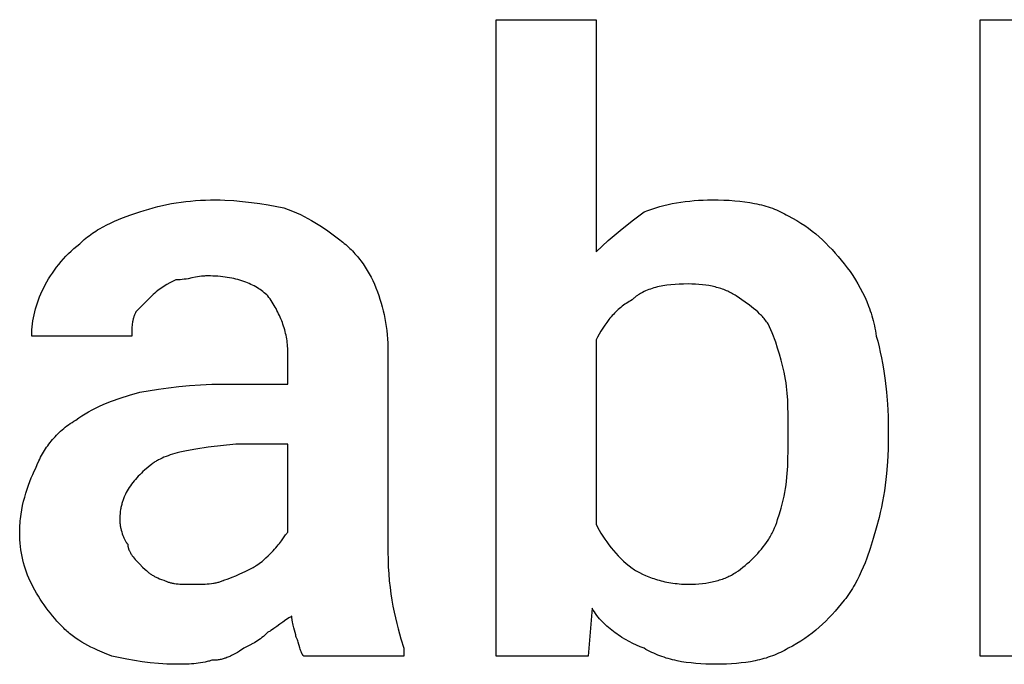
# Model space of a CAD drawing. Units: millimetres. Extents: x 0 to 27000, y -35 to 18400.
# Drawn here: x 3978 to 4312, y 787 to 1005 of the extents above; entities that cross this region are included whole.
import ezdxf

# ---------------------------------------------------------------- set-up
doc = ezdxf.new("R2010")
doc.units = ezdxf.units.MM
doc.header["$MEASUREMENT"] = 0
doc.layers.add('- TITLES', color=7, linetype='Continuous', true_color=0x7fffbf)

msp = doc.modelspace()

# ---------------------------------------------------------------- linework, layer by layer
at = {"layer": '- TITLES'}
for points in [[(4172.08, 806.11), (4170.73, 789.86), (4139.58, 789.86), (4139.58, 1005.21), (4173.44, 1005.21), (4173.44, 926.66)], [(4019.03, 940.2), (4020.56, 940.69), (4022.08, 941.15), (4023.61, 941.58), (4025.15, 941.98), (4026.69, 942.34), (4028.24, 942.68), (4029.81, 942.98), (4031.39, 943.25), (4032.99, 943.48), (4034.6, 943.69), (4036.23, 943.87), (4037.89, 944.01), (4039.57, 944.12), (4041.27, 944.2), (4043, 944.25), (4044.77, 944.26)], [(4044.77, 944.26), (4046.29, 944.25), (4047.81, 944.2), (4050.84, 944.03), (4053.84, 943.76), (4056.79, 943.42), (4059.67, 943.01), (4062.48, 942.55), (4067.79, 941.55)], [(4189.69, 940.2), (4190.97, 940.69), (4192.29, 941.15), (4193.63, 941.58), (4195, 941.98), (4196.39, 942.34), (4197.81, 942.68), (4199.24, 942.98), (4200.69, 943.25), (4202.16, 943.48), (4203.64, 943.69), (4205.14, 943.87), (4206.64, 944.01), (4208.15, 944.12), (4209.67, 944.2), (4211.19, 944.25), (4212.71, 944.26)], [(4212.71, 944.26), (4214.71, 944.25), (4216.65, 944.2), (4218.53, 944.11), (4220.35, 943.99), (4222.12, 943.82), (4223.83, 943.62), (4225.49, 943.37), (4227.11, 943.08), (4227.89, 942.91), (4228.67, 942.74), (4229.43, 942.55), (4230.19, 942.34), (4230.93, 942.13), (4231.66, 941.9), (4232.38, 941.66), (4233.09, 941.41), (4233.8, 941.14), (4234.49, 940.85), (4235.17, 940.56), (4235.84, 940.24), (4236.51, 939.92), (4237.16, 939.58), (4237.81, 939.22), (4238.45, 938.84)], [(3998.71, 929.36), (3999.23, 929.86), (3999.75, 930.35), (4000.27, 930.82), (4000.81, 931.27), (4001.35, 931.72), (4001.9, 932.14), (4002.46, 932.56), (4003.03, 932.96), (4003.61, 933.35), (4004.19, 933.73), (4004.78, 934.1), (4005.38, 934.46), (4006.6, 935.15), (4007.86, 935.8), (4009.14, 936.42), (4010.46, 937.01), (4011.81, 937.58), (4013.19, 938.13), (4016.05, 939.18), (4019.03, 940.2)], [(4067.79, 941.55), (4069.28, 941.03), (4070.72, 940.48), (4072.09, 939.9), (4073.42, 939.29), (4074.7, 938.66), (4075.93, 938.01), (4077.13, 937.33), (4078.29, 936.64), (4079.41, 935.94), (4080.51, 935.22), (4082.65, 933.74), (4086.75, 930.72)], [(4173.44, 926.66), (4175.47, 928.63), (4177.5, 930.49), (4179.53, 932.25), (4181.56, 933.94), (4185.63, 937.13), (4189.69, 940.2)], [(4238.45, 938.84), (4239.94, 938.07), (4241.37, 937.26), (4242.75, 936.42), (4244.08, 935.54), (4245.36, 934.64), (4246.59, 933.7), (4247.79, 932.73), (4248.95, 931.73), (4250.07, 930.7), (4251.17, 929.64), (4252.25, 928.54), (4253.3, 927.42), (4254.35, 926.26), (4255.37, 925.07), (4257.41, 922.59)], [(4086.75, 930.72), (4087.26, 930.33), (4087.75, 929.94), (4088.24, 929.54), (4088.72, 929.13), (4089.19, 928.71), (4089.66, 928.29), (4090.11, 927.86), (4090.56, 927.42), (4091, 926.97), (4091.43, 926.51), (4091.86, 926.05), (4092.28, 925.58), (4092.68, 925.1), (4093.09, 924.61), (4093.48, 924.11), (4093.86, 923.61), (4094.61, 922.58), (4095.32, 921.51), (4096.01, 920.42), (4096.66, 919.29), (4097.28, 918.13), (4097.86, 916.94), (4098.42, 915.72), (4098.94, 914.47)], [(3986.52, 914.47), (3987.05, 915.48), (3987.6, 916.49), (3988.19, 917.5), (3988.81, 918.51), (3989.46, 919.5), (3990.14, 920.49), (3990.86, 921.46), (3991.6, 922.42), (3992.38, 923.37), (3993.19, 924.29), (3994.03, 925.2), (3994.91, 926.08), (3995.81, 926.94), (3996.75, 927.78), (3997.71, 928.59), (3998.71, 929.36)], [(4257.41, 922.59), (4258.41, 921.31), (4259.38, 919.99), (4260.31, 918.64), (4261.2, 917.26), (4262.05, 915.85), (4262.86, 914.4), (4263.63, 912.93), (4264.35, 911.42), (4265.03, 909.88), (4265.65, 908.31), (4265.94, 907.51), (4266.22, 906.7), (4266.49, 905.89), (4266.74, 905.07), (4266.98, 904.24), (4267.21, 903.4), (4267.42, 902.56), (4267.61, 901.7), (4267.79, 900.84), (4267.96, 899.97), (4268.11, 899.1), (4268.25, 898.21)], [(4031.22, 917.17), (4029.19, 916.14), (4028.17, 915.58), (4027.67, 915.28), (4027.16, 914.97), (4026.65, 914.65), (4026.14, 914.3), (4025.63, 913.94), (4025.13, 913.56), (4024.62, 913.15), (4024.11, 912.71), (4023.6, 912.25), (4023.09, 911.76)], [(4042.06, 918.53), (4041.68, 918.52), (4041.31, 918.51), (4040.95, 918.5), (4040.59, 918.47), (4039.9, 918.4), (4039.22, 918.32), (4038.56, 918.21), (4037.91, 918.1), (4036.64, 917.85), (4035.36, 917.6), (4034.72, 917.49), (4034.06, 917.39), (4033.38, 917.3), (4032.69, 917.23), (4032.33, 917.21), (4031.97, 917.19), (4031.6, 917.18), (4031.22, 917.17)], [(4062.37, 911.76), (4061.98, 912.13), (4061.58, 912.5), (4061.16, 912.86), (4060.72, 913.21), (4060.27, 913.56), (4059.8, 913.89), (4059.32, 914.21), (4058.82, 914.53), (4058.3, 914.83), (4057.77, 915.13), (4057.22, 915.41), (4056.66, 915.68), (4056.08, 915.95), (4055.48, 916.2), (4054.87, 916.44), (4054.25, 916.67), (4053.6, 916.88), (4052.94, 917.09), (4052.27, 917.28), (4051.58, 917.46), (4050.87, 917.62), (4050.15, 917.78), (4049.41, 917.92), (4048.66, 918.04), (4047.89, 918.15), (4047.1, 918.25), (4046.3, 918.34), (4045.48, 918.4), (4044.65, 918.46), (4043.8, 918.5), (4042.94, 918.52), (4042.06, 918.53)], [(3982.46, 898.21), (3982.48, 899.23), (3982.52, 900.24), (3982.6, 901.26), (3982.72, 902.28), (3982.86, 903.29), (3983.03, 904.31), (3983.24, 905.32), (3983.48, 906.34), (3983.75, 907.35), (3984.05, 908.37), (3984.38, 909.39), (3984.75, 910.4), (3985.14, 911.42), (3985.57, 912.43), (3986.03, 913.45), (3986.52, 914.47)], [(4098.94, 914.47), (4099.43, 913.2), (4099.89, 911.92), (4100.32, 910.65), (4100.72, 909.36), (4101.09, 908.08), (4101.42, 906.78), (4101.72, 905.46), (4101.99, 904.14), (4102.23, 902.8), (4102.43, 901.44), (4102.61, 900.06), (4102.75, 898.66), (4102.86, 897.23), (4102.94, 895.78), (4102.99, 894.3), (4103.01, 892.79)], [(4204.59, 915.82), (4203.08, 915.8), (4201.61, 915.75), (4200.17, 915.67), (4198.77, 915.54), (4197.41, 915.38), (4196.74, 915.28), (4196.09, 915.18), (4195.44, 915.06), (4194.81, 914.93), (4194.19, 914.79), (4193.58, 914.63), (4192.99, 914.47), (4192.4, 914.29), (4191.83, 914.1), (4191.27, 913.9), (4190.72, 913.69), (4190.19, 913.46), (4189.67, 913.22), (4189.16, 912.96), (4188.67, 912.69), (4188.43, 912.55), (4188.19, 912.41), (4187.95, 912.26), (4187.72, 912.11), (4187.5, 911.96), (4187.27, 911.8), (4187.05, 911.64), (4186.84, 911.47), (4186.63, 911.31), (4186.42, 911.13), (4186.21, 910.96), (4186.01, 910.77), (4185.82, 910.59), (4185.63, 910.4)], [(4220.84, 911.76), (4220.46, 912.01), (4220.06, 912.25), (4219.66, 912.48), (4219.25, 912.71), (4218.84, 912.93), (4218.41, 913.14), (4217.98, 913.34), (4217.54, 913.53), (4217.09, 913.72), (4216.63, 913.9), (4216.17, 914.07), (4215.7, 914.23), (4215.22, 914.39), (4214.73, 914.53), (4214.23, 914.67), (4213.73, 914.8), (4213.22, 914.93), (4212.7, 915.04), (4211.63, 915.25), (4210.54, 915.42), (4209.41, 915.57), (4208.25, 915.68), (4207.06, 915.76), (4205.84, 915.8), (4204.59, 915.82)], [(4023.09, 911.76), (4017.68, 906.34)], [(4069.14, 892.79), (4069.14, 893.43), (4069.11, 894.06), (4069.07, 894.7), (4069.02, 895.33), (4068.95, 895.96), (4068.87, 896.59), (4068.77, 897.22), (4068.66, 897.85), (4068.53, 898.48), (4068.39, 899.1), (4068.24, 899.72), (4068.07, 900.34), (4067.89, 900.96), (4067.7, 901.57), (4067.5, 902.18), (4067.28, 902.78), (4067.05, 903.38), (4066.81, 903.98), (4066.56, 904.57), (4066.3, 905.16), (4066.03, 905.74), (4065.74, 906.32), (4065.45, 906.89), (4065.15, 907.46), (4064.83, 908.02), (4064.51, 908.57), (4064.17, 909.12), (4063.83, 909.66), (4063.48, 910.2), (4063.12, 910.73), (4062.75, 911.24), (4062.37, 911.76)], [(4185.63, 910.4), (4185.12, 910.14), (4184.63, 909.86), (4184.14, 909.57), (4183.66, 909.26), (4183.19, 908.94), (4182.72, 908.61), (4182.26, 908.26), (4181.82, 907.9), (4181.38, 907.53), (4180.94, 907.15), (4180.52, 906.76), (4180.1, 906.35), (4179.69, 905.94), (4179.29, 905.52), (4178.9, 905.09), (4178.51, 904.65), (4178.14, 904.2), (4177.77, 903.74), (4177.05, 902.81), (4176.37, 901.85), (4175.72, 900.88), (4175.1, 899.89), (4174.52, 898.88), (4173.96, 897.87), (4173.44, 896.86)], [(4231.68, 902.28), (4231.42, 902.65), (4231.15, 903.02), (4230.88, 903.38), (4230.6, 903.74), (4230.31, 904.09), (4230.02, 904.43), (4229.72, 904.76), (4229.41, 905.09), (4229.1, 905.41), (4228.78, 905.73), (4228.13, 906.35), (4227.46, 906.94), (4226.77, 907.52), (4226.06, 908.09), (4225.34, 908.64), (4223.87, 909.7), (4220.84, 911.76)], [(4017.68, 906.34), (4017.55, 906.08), (4017.44, 905.83), (4017.33, 905.58), (4017.23, 905.32), (4017.14, 905.07), (4017.05, 904.81), (4016.97, 904.56), (4016.89, 904.31), (4016.83, 904.05), (4016.76, 903.8), (4016.7, 903.55), (4016.65, 903.29), (4016.61, 903.04), (4016.56, 902.78), (4016.49, 902.28), (4016.44, 901.77), (4016.39, 901.26), (4016.36, 900.75), (4016.34, 900.24), (4016.32, 898.21)], [(4237.09, 886.02), (4236.06, 890.09), (4235.5, 892.12), (4234.89, 894.15), (4234.22, 896.18), (4233.86, 897.2), (4233.48, 898.21), (4233.07, 899.23), (4232.63, 900.24), (4232.17, 901.26), (4231.68, 902.28)], [(4016.32, 898.21), (3982.46, 898.21)], [(4173.44, 896.86), (4173.44, 834.55)], [(4268.25, 898.21), (4268.74, 896.42), (4269.2, 894.6), (4269.63, 892.75), (4270.02, 890.87), (4270.39, 888.97), (4270.72, 887.05), (4271.29, 883.14), (4271.74, 879.18), (4272.06, 875.17), (4272.25, 871.12), (4272.31, 867.06)], [(4047.47, 881.96), (4069.14, 881.96), (4069.14, 892.79)], [(4103.01, 892.79), (4103.01, 825.07)], [(4238.45, 867.06), (4238.43, 871.93), (4238.38, 874.25), (4238.28, 876.54), (4238.12, 878.83), (4238.01, 879.99), (4237.88, 881.15), (4237.72, 882.34), (4237.54, 883.54), (4237.33, 884.77), (4237.09, 886.02)], [(4019.03, 879.25), (4025.38, 880.24), (4028.74, 880.7), (4032.24, 881.11), (4035.86, 881.46), (4039.6, 881.73), (4043.47, 881.9), (4047.47, 881.96)], [(3997.36, 869.77), (3998.39, 870.52), (3999.46, 871.23), (4000.56, 871.92), (4001.7, 872.58), (4002.88, 873.22), (4004.1, 873.84), (4005.36, 874.44), (4006.67, 875.02), (4008.03, 875.58), (4009.44, 876.13), (4012.41, 877.2), (4015.6, 878.23), (4019.03, 879.25)], [(3983.82, 853.52), (3984.34, 854.77), (3984.9, 855.99), (3985.19, 856.59), (3985.49, 857.18), (3985.8, 857.77), (3986.12, 858.34), (3986.45, 858.91), (3986.79, 859.47), (3987.14, 860.02), (3987.51, 860.56), (3987.88, 861.1), (3988.26, 861.63), (3988.66, 862.15), (3989.06, 862.66), (3989.48, 863.16), (3989.91, 863.66), (3990.36, 864.15), (3990.81, 864.63), (3991.28, 865.1), (3991.76, 865.56), (3992.26, 866.02), (3992.77, 866.47), (3993.29, 866.91), (3993.83, 867.34), (3994.38, 867.77), (3994.94, 868.18), (3995.53, 868.59), (3996.12, 868.99), (3996.73, 869.38), (3997.36, 869.77)], [(4238.45, 864.35), (4238.45, 867.06)], [(4272.31, 867.06), (4272.31, 864.35)], [(4237.09, 844.03), (4237.33, 845.3), (4237.54, 846.57), (4237.72, 847.84), (4237.88, 849.11), (4238.12, 851.65), (4238.28, 854.19), (4238.38, 856.73), (4238.43, 859.27), (4238.45, 864.35)], [(4272.31, 864.35), (4272.25, 859.9), (4272.06, 855.67), (4271.74, 851.64), (4271.53, 849.68), (4271.29, 847.76), (4271.02, 845.87), (4270.72, 844.01), (4270.39, 842.17), (4270.02, 840.35), (4269.63, 838.55), (4269.2, 836.76), (4268.25, 833.2)], [(4051.54, 861.64), (4042.14, 860.58), (4038.01, 859.98), (4036.09, 859.64), (4034.27, 859.27), (4032.54, 858.87), (4031.71, 858.66), (4030.9, 858.44), (4030.12, 858.21), (4029.36, 857.97), (4028.63, 857.72), (4027.92, 857.45), (4027.23, 857.18), (4026.57, 856.89), (4025.93, 856.59), (4025.32, 856.27), (4025.02, 856.11), (4024.73, 855.94), (4024.44, 855.77), (4024.16, 855.6), (4023.88, 855.42), (4023.61, 855.24), (4023.35, 855.06), (4023.09, 854.87)], [(4069.14, 831.85), (4069.14, 861.64), (4051.54, 861.64)], [(3978.4, 831.85), (3978.41, 832.61), (3978.43, 833.37), (3978.47, 834.13), (3978.52, 834.89), (3978.59, 835.64), (3978.67, 836.4), (3978.86, 837.9), (3979.11, 839.38), (3979.4, 840.84), (3979.73, 842.28), (3980.09, 843.7), (3980.49, 845.08), (3980.91, 846.42), (3981.36, 847.73), (3981.83, 848.99), (3982.31, 850.2), (3982.81, 851.36), (3983.31, 852.47), (3983.82, 853.52)], [(4023.09, 854.87), (4021.86, 853.85), (4020.68, 852.83), (4020.12, 852.32), (4019.58, 851.81), (4019.05, 851.29), (4018.54, 850.76), (4018.05, 850.24), (4017.58, 849.71), (4017.13, 849.17), (4016.69, 848.63), (4016.27, 848.09), (4015.87, 847.53), (4015.5, 846.97), (4015.14, 846.41), (4014.8, 845.83), (4014.48, 845.25), (4014.18, 844.65), (4013.9, 844.05), (4013.77, 843.75), (4013.64, 843.44), (4013.52, 843.13), (4013.41, 842.82), (4013.3, 842.5), (4013.19, 842.18), (4013.09, 841.86), (4013, 841.54), (4012.91, 841.21), (4012.83, 840.88), (4012.75, 840.55), (4012.68, 840.21), (4012.61, 839.87), (4012.55, 839.53), (4012.45, 838.83), (4012.36, 838.12), (4012.31, 837.4), (4012.27, 836.66), (4012.26, 835.91)], [(4231.68, 829.14), (4231.93, 829.52), (4232.17, 829.91), (4232.4, 830.31), (4232.63, 830.72), (4232.85, 831.13), (4233.07, 831.56), (4233.48, 832.42), (4233.86, 833.3), (4234.22, 834.21), (4234.57, 835.13), (4234.89, 836.08), (4235.5, 838.01), (4236.06, 839.99), (4237.09, 844.03)], [(4012.26, 835.91), (4012.26, 835.65), (4012.27, 835.39), (4012.29, 835.11), (4012.32, 834.84), (4012.35, 834.55), (4012.39, 834.27), (4012.44, 833.98), (4012.49, 833.69), (4012.55, 833.39), (4012.61, 833.1), (4012.76, 832.5), (4012.92, 831.92), (4013.11, 831.34), (4013.3, 830.77), (4013.41, 830.5), (4013.52, 830.23), (4013.63, 829.97), (4013.74, 829.72), (4013.86, 829.48), (4013.97, 829.24), (4014.09, 829.02), (4014.21, 828.8), (4014.34, 828.6), (4014.46, 828.41), (4014.53, 828.32), (4014.59, 828.23), (4014.65, 828.15), (4014.71, 828.07), (4014.78, 827.99), (4014.84, 827.92), (4014.9, 827.85), (4014.97, 827.78)], [(4173.44, 834.55), (4173.96, 833.54), (4174.52, 832.52), (4175.1, 831.52), (4175.72, 830.51), (4176.37, 829.52), (4177.05, 828.53), (4177.77, 827.56), (4178.51, 826.6), (4179.29, 825.65), (4180.1, 824.73), (4180.94, 823.82), (4181.82, 822.94), (4182.72, 822.07), (4183.66, 821.24), (4184.63, 820.43), (4185.63, 819.66)], [(4268.25, 833.2), (4267.22, 829.71), (4266.17, 826.34), (4265.06, 823.1), (4264.46, 821.53), (4263.84, 819.99), (4263.19, 818.49), (4262.51, 817.01), (4261.78, 815.57), (4261.01, 814.15), (4260.61, 813.46), (4260.19, 812.77), (4259.76, 812.09), (4259.32, 811.42), (4258.86, 810.76), (4258.4, 810.11), (4257.91, 809.46), (4257.41, 808.82)], [(3982.46, 814.24), (3981.97, 815.25), (3981.51, 816.27), (3981.08, 817.29), (3980.68, 818.32), (3980.32, 819.36), (3979.99, 820.4), (3979.68, 821.46), (3979.41, 822.53), (3979.18, 823.62), (3978.97, 824.73), (3978.79, 825.85), (3978.65, 827), (3978.54, 828.17), (3978.46, 829.37), (3978.41, 830.59), (3978.4, 831.85)], [(4063.73, 825.07), (4064.22, 825.58), (4064.68, 826.09), (4065.12, 826.59), (4065.53, 827.08), (4065.91, 827.57), (4066.27, 828.05), (4066.94, 828.97), (4068.11, 830.6), (4068.37, 830.95), (4068.63, 831.28), (4068.76, 831.43), (4068.89, 831.58), (4069.02, 831.71), (4069.14, 831.85)], [(4014.97, 827.78), (4014.97, 827.65), (4014.98, 827.53), (4014.99, 827.4), (4015, 827.27), (4015.02, 827.15), (4015.04, 827.02), (4015.06, 826.89), (4015.09, 826.77), (4015.12, 826.64), (4015.15, 826.52), (4015.19, 826.39), (4015.23, 826.27), (4015.27, 826.14), (4015.31, 826.02), (4015.36, 825.89), (4015.41, 825.77), (4015.46, 825.65), (4015.52, 825.53), (4015.64, 825.28), (4015.76, 825.04), (4015.9, 824.81), (4016.04, 824.57), (4016.18, 824.34), (4016.33, 824.11), (4016.49, 823.89), (4016.65, 823.67), (4016.82, 823.45), (4017.15, 823.03), (4017.49, 822.63), (4017.82, 822.26), (4018.47, 821.58), (4019.03, 821.01)], [(4220.84, 818.3), (4221.6, 818.82), (4222.36, 819.38), (4223.12, 819.96), (4223.87, 820.57), (4224.61, 821.2), (4225.34, 821.85), (4226.06, 822.52), (4226.77, 823.21), (4227.46, 823.92), (4228.13, 824.64), (4228.78, 825.37), (4229.41, 826.11), (4230.02, 826.86), (4230.6, 827.62), (4231.15, 828.37), (4231.68, 829.14)], [(4056.95, 819.66), (4057.21, 819.79), (4057.46, 819.92), (4057.72, 820.07), (4057.97, 820.22), (4058.22, 820.38), (4058.47, 820.54), (4058.97, 820.88), (4059.45, 821.24), (4059.93, 821.61), (4060.4, 821.98), (4060.85, 822.36), (4061.7, 823.12), (4062.48, 823.85), (4063.73, 825.07)], [(4103.01, 825.07), (4103.04, 822.57), (4103.13, 820.12), (4103.27, 817.74), (4103.47, 815.42), (4103.72, 813.17), (4104.01, 810.98), (4104.33, 808.85), (4104.7, 806.79), (4105.09, 804.79), (4105.52, 802.85), (4105.97, 800.98), (4106.43, 799.17), (4107.41, 795.74), (4108.42, 792.57)], [(4019.03, 821.01), (4019.99, 820.05), (4020.87, 819.21), (4021.3, 818.83), (4021.72, 818.46), (4022.15, 818.12), (4022.37, 817.95), (4022.59, 817.79), (4022.81, 817.64), (4023.04, 817.48), (4023.27, 817.33), (4023.51, 817.19), (4023.76, 817.04), (4024.02, 816.9), (4024.28, 816.76), (4024.55, 816.63), (4024.84, 816.49), (4025.13, 816.36), (4025.75, 816.1), (4026.43, 815.85), (4027.16, 815.59)], [(4047.47, 815.59), (4048.94, 816.1), (4050.29, 816.61), (4051.55, 817.12), (4052.72, 817.62), (4054.9, 818.64), (4056.95, 819.66)], [(4185.63, 819.66), (4186.01, 819.4), (4186.42, 819.15), (4186.84, 818.9), (4187.27, 818.64), (4187.72, 818.4), (4188.19, 818.15), (4189.16, 817.67), (4190.19, 817.2), (4191.27, 816.75), (4192.4, 816.33), (4192.99, 816.12), (4193.58, 815.93), (4194.19, 815.74), (4194.81, 815.57), (4195.44, 815.4), (4196.09, 815.24), (4196.74, 815.09), (4197.41, 814.95), (4198.08, 814.82), (4198.77, 814.7), (4199.46, 814.6), (4200.17, 814.51), (4200.88, 814.43), (4201.61, 814.36), (4202.34, 814.31), (4203.08, 814.27), (4203.83, 814.25), (4204.59, 814.24)], [(4204.59, 814.24), (4205.84, 814.25), (4207.06, 814.3), (4208.25, 814.38), (4209.41, 814.49), (4210.54, 814.63), (4211.63, 814.81), (4212.7, 815.02), (4213.22, 815.13), (4213.73, 815.25), (4214.23, 815.38), (4214.73, 815.52), (4215.22, 815.67), (4215.7, 815.82), (4216.17, 815.99), (4216.63, 816.16), (4217.09, 816.34), (4217.54, 816.52), (4217.98, 816.72), (4218.41, 816.92), (4218.84, 817.13), (4219.25, 817.35), (4219.66, 817.57), (4220.06, 817.81), (4220.46, 818.05), (4220.84, 818.3)], [(3993.3, 799.34), (3992.54, 800.12), (3991.78, 800.92), (3991.02, 801.76), (3990.27, 802.62), (3989.53, 803.5), (3988.8, 804.41), (3988.08, 805.34), (3987.37, 806.28), (3986.68, 807.24), (3986.01, 808.21), (3985.36, 809.2), (3984.73, 810.2), (3984.12, 811.2), (3983.54, 812.21), (3982.98, 813.22), (3982.46, 814.24)], [(4027.16, 815.59), (4027.41, 815.47), (4027.67, 815.35), (4027.92, 815.25), (4028.18, 815.14), (4028.43, 815.05), (4028.69, 814.96), (4028.95, 814.88), (4029.21, 814.81), (4029.47, 814.74), (4029.74, 814.68), (4030.01, 814.62), (4030.28, 814.57), (4030.55, 814.52), (4030.83, 814.48), (4031.39, 814.41), (4031.97, 814.35), (4032.57, 814.31), (4033.82, 814.26), (4036.64, 814.24)], [(4036.64, 814.24), (4039.66, 814.26), (4041.14, 814.31), (4041.86, 814.35), (4042.56, 814.41), (4043.25, 814.48), (4043.93, 814.57), (4044.26, 814.62), (4044.58, 814.68), (4044.9, 814.74), (4045.21, 814.81), (4045.52, 814.88), (4045.82, 814.96), (4046.11, 815.05), (4046.4, 815.14), (4046.68, 815.25), (4046.95, 815.35), (4047.22, 815.47), (4047.35, 815.53), (4047.47, 815.59)], [(4257.41, 808.82), (4255.37, 806.34), (4254.35, 805.15), (4253.3, 803.99), (4252.25, 802.87), (4251.17, 801.77), (4250.07, 800.71), (4248.95, 799.68), (4247.79, 798.68), (4246.59, 797.71), (4245.36, 796.77), (4244.08, 795.87), (4242.75, 795), (4241.37, 794.15), (4239.94, 793.34), (4238.45, 792.57)], [(4070.5, 803.4), (4070.25, 803.27), (4069.99, 803.13), (4069.74, 802.99), (4069.48, 802.84), (4068.98, 802.52), (4068.47, 802.17), (4067.45, 801.45), (4066.44, 800.69), (4065.42, 799.94), (4064.4, 799.21), (4063.9, 798.87), (4063.39, 798.55), (4063.13, 798.4), (4062.88, 798.25), (4062.63, 798.12), (4062.37, 797.98)], [(4071.85, 796.63), (4071.85, 796.69), (4071.85, 796.76), (4071.85, 796.83), (4071.84, 796.9), (4071.83, 796.97), (4071.82, 797.05), (4071.8, 797.2), (4071.76, 797.36), (4071.73, 797.53), (4071.64, 797.88), (4071.18, 799.51), (4070.93, 800.43), (4070.81, 800.9), (4070.71, 801.39), (4070.67, 801.64), (4070.62, 801.89), (4070.59, 802.14), (4070.56, 802.39), (4070.53, 802.64), (4070.51, 802.89), (4070.5, 803.15), (4070.5, 803.4)], [(4189.69, 792.57), (4188.42, 793.09), (4187.15, 793.65), (4185.9, 794.24), (4184.65, 794.87), (4183.42, 795.54), (4182.21, 796.26), (4181.62, 796.63), (4181.03, 797.01), (4180.44, 797.41), (4179.87, 797.82), (4179.3, 798.23), (4178.74, 798.66), (4178.19, 799.11), (4177.65, 799.56), (4177.12, 800.03), (4176.6, 800.51), (4176.09, 801.01), (4175.59, 801.52), (4175.11, 802.04), (4174.63, 802.58), (4174.17, 803.13), (4173.73, 803.7), (4173.29, 804.28), (4172.87, 804.87), (4172.47, 805.48), (4172.08, 806.11)], [(4009.55, 789.86), (4007.07, 790.88), (4004.72, 791.91), (4003.6, 792.44), (4002.5, 792.98), (4001.44, 793.53), (4000.41, 794.09), (3999.41, 794.67), (3998.44, 795.27), (3997.5, 795.88), (3996.6, 796.52), (3996.16, 796.85), (3995.73, 797.19), (3995.3, 797.53), (3994.88, 797.88), (3994.48, 798.23), (3994.07, 798.59), (3993.68, 798.96), (3993.3, 799.34)], [(4062.37, 797.98), (4061.86, 797.49), (4061.36, 797.03), (4060.85, 796.59), (4060.34, 796.19), (4059.83, 795.8), (4059.33, 795.44), (4058.82, 795.09), (4058.31, 794.77), (4057.8, 794.46), (4057.29, 794.16), (4056.28, 793.6), (4054.25, 792.57)], [(4074.56, 789.86), (4074.5, 789.92), (4074.44, 789.99), (4074.38, 790.06), (4074.32, 790.13), (4074.27, 790.2), (4074.22, 790.27), (4074.16, 790.35), (4074.11, 790.43), (4074.06, 790.51), (4074.02, 790.59), (4073.97, 790.67), (4073.93, 790.75), (4073.88, 790.84), (4073.84, 790.93), (4073.76, 791.11), (4073.68, 791.29), (4073.61, 791.48), (4073.54, 791.68), (4073.47, 791.88), (4073.34, 792.3), (4073.21, 792.74), (4072.66, 794.62), (4072.49, 795.12), (4072.4, 795.37), (4072.3, 795.62), (4072.2, 795.87), (4072.09, 796.12), (4071.98, 796.38), (4071.85, 796.63)], [(4031.22, 787.15), (4029.71, 787.16), (4028.23, 787.21), (4026.78, 787.28), (4025.36, 787.38), (4022.58, 787.65), (4019.88, 788), (4017.24, 788.41), (4014.65, 788.86), (4009.55, 789.86)], [(4054.25, 792.57), (4052.78, 791.61), (4052.09, 791.19), (4051.41, 790.79), (4050.75, 790.42), (4050.1, 790.09), (4049.78, 789.94), (4049.46, 789.79), (4049.15, 789.65), (4048.83, 789.52), (4048.51, 789.4), (4048.19, 789.28), (4047.87, 789.17), (4047.55, 789.07), (4047.23, 788.98), (4046.91, 788.9), (4046.58, 788.82), (4046.25, 788.76), (4045.91, 788.7), (4045.57, 788.65), (4045.23, 788.6), (4044.88, 788.57), (4044.52, 788.54), (4044.16, 788.52), (4043.79, 788.51), (4043.41, 788.5)], [(4108.42, 792.57), (4108.42, 789.86), (4074.56, 789.86)], [(4214.07, 787.15), (4212.31, 787.17), (4210.58, 787.22), (4208.88, 787.3), (4207.21, 787.42), (4205.58, 787.59), (4203.97, 787.79), (4202.4, 788.04), (4200.86, 788.33), (4200.11, 788.5), (4199.36, 788.68), (4198.61, 788.86), (4197.88, 789.07), (4197.15, 789.28), (4196.43, 789.51), (4195.72, 789.75), (4195.02, 790.01), (4194.33, 790.27), (4193.64, 790.56), (4192.96, 790.86), (4192.29, 791.17), (4191.63, 791.49), (4190.97, 791.84), (4190.33, 792.19), (4189.69, 792.57)], [(4238.45, 792.57), (4237.81, 792.19), (4237.16, 791.84), (4236.51, 791.49), (4235.85, 791.17), (4235.17, 790.86), (4234.5, 790.56), (4233.81, 790.27), (4233.12, 790.01), (4232.41, 789.75), (4231.7, 789.51), (4230.98, 789.28), (4230.26, 789.07), (4229.52, 788.86), (4228.78, 788.68), (4228.03, 788.5), (4227.27, 788.33), (4225.73, 788.04), (4224.16, 787.79), (4222.56, 787.59), (4220.93, 787.42), (4219.26, 787.3), (4217.56, 787.22), (4215.83, 787.17), (4214.07, 787.15)], [(4043.41, 788.5), (4043.03, 788.38), (4042.65, 788.26), (4042.27, 788.16), (4041.89, 788.06), (4041.13, 787.88), (4040.36, 787.72), (4039.6, 787.59), (4038.84, 787.48), (4038.08, 787.39), (4037.32, 787.32), (4036.55, 787.26), (4035.79, 787.22), (4034.27, 787.17), (4031.22, 787.15)]]:
    msp.add_lwpolyline(points, dxfattribs=at)
msp.add_lwpolyline([(4337.32, 789.86), (4303.46, 789.86), (4303.46, 1005.21), (4337.32, 1005.21)], close=True, dxfattribs=at)

doc.saveas('drawing.dxf')
